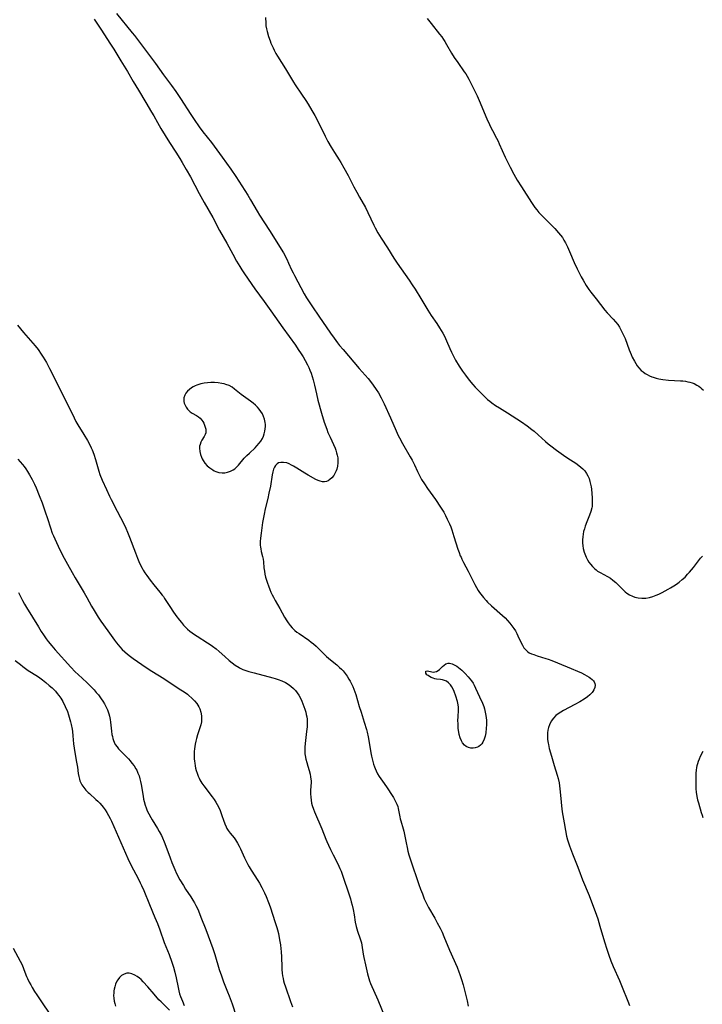
# Model space of a CAD drawing. Units: inches. Extents: x 2047905 to 2053320, y 264057 to 269411.
# Drawn here: x 2048614 to 2048780, y 265007 to 265246 of the extents above; entities that cross this region are included whole.
import ezdxf

# ---------------------------------------------------------------- set-up
doc = ezdxf.new("R2010")
doc.units = ezdxf.units.IN
doc.header["$MEASUREMENT"] = 0
doc.layers.add('c_03_T12S_R18E', color=210, linetype='Continuous')

msp = doc.modelspace()

# ---------------------------------------------------------------- linework, layer by layer
at = {"layer": 'c_03_T12S_R18E'}
for points, elevation in [([(2048614, 265139.18), (2048615.15, 265137.88), (2048615.57, 265137.37), (2048615.98, 265136.83), (2048616.39, 265136.22), (2048616.89, 265135.38), (2048617.49, 265134.23), (2048618.03, 265133.12), (2048618.44, 265132.21), (2048619.2, 265130.37), (2048619.89, 265128.57), (2048620.66, 265126.44), (2048621.19, 265124.83), (2048621.93, 265122.54), (2048622.37, 265121.28), (2048622.64, 265120.61), (2048622.98, 265119.84), (2048623.79, 265118.14), (2048624.32, 265117.06), (2048625.29, 265115.18), (2048626.07, 265113.75), (2048627.22, 265111.7), (2048627.94, 265110.45), (2048630.13, 265106.77), (2048630.78, 265105.62), (2048631.89, 265103.56), (2048632.53, 265102.47), (2048633.53, 265100.88), (2048634.19, 265099.91), (2048635.86, 265097.6), (2048637.46, 265095.33), (2048637.97, 265094.65), (2048638.76, 265093.7), (2048639.34, 265093.09), (2048639.96, 265092.49), (2048640.6, 265091.93), (2048641.31, 265091.37), (2048642, 265090.87), (2048645.17, 265088.7), (2048646.53, 265087.8), (2048649.39, 265086.03), (2048651.23, 265084.84), (2048653.59, 265083.29), (2048654.37, 265082.76), (2048655.13, 265082.21), (2048655.49, 265081.93), (2048656.19, 265081.3), (2048656.84, 265080.64), (2048657.41, 265079.93), (2048657.89, 265079.18), (2048658.15, 265078.64), (2048658.42, 265077.83), (2048658.57, 265076.98), (2048658.59, 265076.25), (2048658.53, 265075.54), (2048658.38, 265074.82), (2048658.18, 265074.1), (2048657.59, 265072.36), (2048657.34, 265071.52), (2048657.17, 265070.82), (2048657.02, 265070.1), (2048656.93, 265069.56), (2048656.87, 265069.01), (2048656.81, 265068.3), (2048656.79, 265067.74), (2048656.79, 265067.18), (2048656.81, 265066.58), (2048656.86, 265065.98), (2048656.92, 265065.51), (2048657.02, 265064.89), (2048657.14, 265064.27), (2048657.3, 265063.69), (2048657.48, 265063.11), (2048657.77, 265062.35), (2048657.97, 265061.91), (2048658.2, 265061.48), (2048658.43, 265061.07), (2048658.68, 265060.69), (2048659.14, 265060.03), (2048661.14, 265057.38), (2048661.61, 265056.71), (2048662.06, 265056.03), (2048662.37, 265055.48), (2048662.66, 265054.92), (2048663.06, 265054.01), (2048663.5, 265052.86), (2048663.9, 265051.68), (2048664.21, 265050.84), (2048664.56, 265050.04), (2048664.74, 265049.71), (2048665.07, 265049.18), (2048665.53, 265048.58), (2048666.51, 265047.38), (2048666.84, 265046.93), (2048667.09, 265046.54), (2048667.33, 265046.14), (2048667.73, 265045.36), (2048668.04, 265044.71), (2048669, 265042.55), (2048669.3, 265041.91), (2048669.81, 265040.91), (2048670.12, 265040.37), (2048670.6, 265039.58), (2048672.21, 265037.09), (2048672.61, 265036.43), (2048673.23, 265035.34), (2048673.84, 265034.09), (2048674.24, 265033.19), (2048674.82, 265031.72), (2048675.21, 265030.67), (2048676.45, 265026.9), (2048676.83, 265025.71), (2048677, 265025.1), (2048677.22, 265024.2), (2048677.52, 265022.71), (2048677.72, 265021.45), (2048677.84, 265020.54), (2048677.92, 265019.85), (2048678, 265018.52), (2048678.04, 265016.17), (2048678.07, 265015.49), (2048678.14, 265014.63), (2048678.22, 265013.96), (2048678.34, 265013.28), (2048678.47, 265012.71), (2048678.63, 265012.15), (2048678.9, 265011.31), (2048680.12, 265007.75), (2048680.62, 265006.46)], 910), ([(2048700.1, 265065.94), (2048700.29, 265065.26), (2048700.51, 265064.6), (2048700.66, 265064.21), (2048700.91, 265063.62), (2048701.26, 265062.94), (2048701.65, 265062.29), (2048702.07, 265061.69), (2048702.88, 265060.61), (2048703.63, 265059.55), (2048704.83, 265057.69), (2048705.16, 265057.15), (2048705.56, 265056.41), (2048705.96, 265055.54), (2048706.17, 265054.98), (2048706.28, 265054.55), (2048706.68, 265052.5), (2048706.78, 265052.03), (2048706.91, 265051.55), (2048707.5, 265049.58), (2048707.64, 265049.02), (2048707.9, 265047.83), (2048708.2, 265046.17), (2048708.42, 265045.05), (2048708.62, 265044.21), (2048708.87, 265043.25), (2048709.24, 265042.06), (2048711.29, 265036.07), (2048711.69, 265034.94), (2048712.12, 265033.81), (2048712.6, 265032.65), (2048713.04, 265031.69), (2048713.65, 265030.53), (2048715.13, 265027.93), (2048715.74, 265026.83), (2048716.41, 265025.55), (2048716.89, 265024.54), (2048717.36, 265023.48), (2048718.74, 265020.16), (2048720.54, 265016.1), (2048721.01, 265014.92), (2048721.25, 265014.26), (2048721.63, 265013.11), (2048722.01, 265011.78), (2048722.43, 265010.18), (2048723, 265007.88), (2048723.27, 265006.63)], 906), ([(2048612.87, 265020.63), (2048614.59, 265017.5), (2048614.96, 265016.76), (2048615.3, 265016.02), (2048615.51, 265015.51), (2048616.16, 265013.8), (2048616.37, 265013.31), (2048616.81, 265012.39), (2048617.14, 265011.77), (2048617.5, 265011.16), (2048618.1, 265010.19), (2048618.64, 265009.35), (2048622.93, 265002.98)], 916)]:
    msp.add_lwpolyline(points, dxfattribs=dict(at, elevation=elevation))
for points in [[(2048637.96, 265247.22, 904), (2048641.74, 265242.52, 904), (2048642.28, 265241.84, 904), (2048646.42, 265236.41, 904), (2048647.38, 265235.11, 904), (2048649.36, 265232.3, 904), (2048651.27, 265229.79, 904), (2048652.34, 265228.31, 904), (2048653.5, 265226.58, 904), (2048655.95, 265222.76, 904), (2048656.78, 265221.52, 904), (2048658.01, 265219.76, 904), (2048658.92, 265218.52, 904), (2048660.98, 265215.9, 904), (2048662.31, 265214.15, 904), (2048663.61, 265212.37, 904), (2048665.69, 265209.47, 904), (2048666.91, 265207.67, 904), (2048669.77, 265203.2, 904), (2048670.46, 265202.08, 904), (2048672.09, 265199.27, 904), (2048672.65, 265198.35, 904), (2048675.04, 265194.61, 904), (2048676.86, 265191.8, 904), (2048677.92, 265190.08, 904), (2048678.41, 265189.22, 904), (2048679.22, 265187.66, 904), (2048679.7, 265186.68, 904), (2048680.41, 265185.09, 904), (2048680.78, 265184.31, 904), (2048681.09, 265183.7, 904), (2048683.5, 265179.24, 904), (2048684.03, 265178.32, 904), (2048684.64, 265177.34, 904), (2048685.47, 265176.11, 904), (2048687.05, 265173.84, 904), (2048689.82, 265169.76, 904), (2048690.73, 265168.5, 904), (2048691.56, 265167.38, 904), (2048692.04, 265166.77, 904), (2048692.9, 265165.74, 904), (2048696.84, 265161.2, 904), (2048698.96, 265158.73, 904), (2048699.81, 265157.67, 904), (2048700.22, 265157.13, 904), (2048700.96, 265156.04, 904), (2048701.46, 265155.25, 904), (2048702.14, 265154.04, 904), (2048702.85, 265152.62, 904), (2048704.41, 265149.2, 904), (2048705.76, 265146.05, 904), (2048706.28, 265144.91, 904), (2048706.59, 265144.32, 904), (2048707.3, 265143.01, 904), (2048709.2, 265139.78, 904), (2048709.65, 265138.96, 904), (2048710.22, 265137.78, 904), (2048710.93, 265136.23, 904), (2048711.5, 265135.09, 904), (2048711.94, 265134.29, 904), (2048712.63, 265133.17, 904), (2048713.39, 265132.06, 904), (2048715.32, 265129.38, 904), (2048716.54, 265127.55, 904), (2048717.3, 265126.31, 904), (2048717.75, 265125.5, 904), (2048718.18, 265124.68, 904), (2048718.7, 265123.54, 904), (2048718.99, 265122.81, 904), (2048719.26, 265122.08, 904), (2048719.79, 265120.47, 904), (2048720.75, 265117.39, 904), (2048721.02, 265116.58, 904), (2048721.33, 265115.79, 904), (2048721.5, 265115.41, 904), (2048721.72, 265114.94, 904), (2048722.13, 265114.14, 904), (2048723.25, 265112.03, 904), (2048724.81, 265108.85, 904), (2048725.23, 265108.08, 904), (2048725.68, 265107.32, 904), (2048725.98, 265106.87, 904), (2048726.29, 265106.43, 904), (2048726.94, 265105.63, 904), (2048727.56, 265104.94, 904), (2048727.96, 265104.53, 904), (2048728.91, 265103.62, 904), (2048731.54, 265101.29, 904), (2048732.18, 265100.7, 904), (2048732.79, 265100.1, 904), (2048733.34, 265099.47, 904), (2048733.84, 265098.83, 904), (2048734.3, 265098.16, 904), (2048734.69, 265097.54, 904), (2048735.05, 265096.9, 904), (2048735.31, 265096.36, 904), (2048735.97, 265094.87, 904), (2048736.37, 265094.08, 904), (2048736.74, 265093.48, 904), (2048737.18, 265092.95, 904), (2048737.59, 265092.58, 904), (2048738.06, 265092.28, 904), (2048738.57, 265092.03, 904), (2048739.12, 265091.81, 904), (2048739.93, 265091.55, 904), (2048742.1, 265090.91, 904), (2048742.63, 265090.73, 904), (2048743.53, 265090.39, 904), (2048747.25, 265088.86, 904), (2048750.73, 265087.37, 904), (2048751.44, 265087.03, 904), (2048752.05, 265086.7, 904), (2048752.61, 265086.36, 904), (2048752.92, 265086.13, 904), (2048753.31, 265085.8, 904), (2048753.63, 265085.45, 904), (2048753.8, 265085.2, 904), (2048753.96, 265084.8, 904), (2048754.02, 265084.38, 904), (2048753.93, 265083.81, 904), (2048753.71, 265083.24, 904), (2048753.48, 265082.87, 904), (2048753.29, 265082.63, 904), (2048752.76, 265082.09, 904), (2048752.14, 265081.58, 904), (2048751.35, 265081.03, 904), (2048750.29, 265080.4, 904), (2048749.14, 265079.76, 904), (2048746.34, 265078.3, 904), (2048745.67, 265077.9, 904), (2048745.08, 265077.5, 904), (2048744.52, 265077.06, 904), (2048743.92, 265076.45, 904), (2048743.35, 265075.66, 904), (2048742.92, 265074.8, 904), (2048742.7, 265074.15, 904), (2048742.54, 265073.48, 904), (2048742.47, 265072.82, 904), (2048742.44, 265072.04, 904), (2048742.49, 265071.25, 904), (2048742.62, 265070.33, 904), (2048742.69, 265070, 904), (2048742.91, 265069.09, 904), (2048743.47, 265067.17, 904), (2048744.08, 265064.97, 904), (2048744.81, 265062.58, 904), (2048745.04, 265061.75, 904), (2048745.27, 265060.77, 904), (2048745.4, 265060.04, 904), (2048745.5, 265059.3, 904), (2048745.58, 265058.57, 904), (2048745.76, 265056.09, 904), (2048745.85, 265055.17, 904), (2048746.05, 265053.73, 904), (2048746.48, 265051.08, 904), (2048746.81, 265049.19, 904), (2048747.12, 265047.79, 904), (2048747.36, 265046.9, 904), (2048747.55, 265046.23, 904), (2048747.79, 265045.47, 904), (2048748.02, 265044.81, 904), (2048748.52, 265043.5, 904), (2048749.68, 265040.71, 904), (2048750.11, 265039.63, 904), (2048750.99, 265037.23, 904), (2048752.54, 265033.41, 904), (2048754.34, 265028.64, 904), (2048754.65, 265027.74, 904), (2048755.2, 265026.03, 904), (2048756.32, 265022.18, 904), (2048756.84, 265020.46, 904), (2048757.33, 265019, 904), (2048757.85, 265017.6, 904), (2048758.41, 265016.25, 904), (2048759.95, 265012.81, 904), (2048760.58, 265011.25, 904), (2048761.94, 265007.83, 904), (2048762.39, 265006.75, 904)], [(2048632.54, 265245.83, 906), (2048634.33, 265243.14, 906), (2048636.31, 265240.03, 906), (2048637.27, 265238.54, 906), (2048638.97, 265235.75, 906), (2048640.59, 265233.12, 906), (2048642.01, 265230.72, 906), (2048643.31, 265228.59, 906), (2048645.04, 265225.64, 906), (2048646.46, 265223.3, 906), (2048646.98, 265222.38, 906), (2048647.88, 265220.75, 906), (2048648.68, 265219.36, 906), (2048650.83, 265215.9, 906), (2048652.32, 265213.61, 906), (2048653.3, 265212.07, 906), (2048653.9, 265211.09, 906), (2048654.88, 265209.41, 906), (2048655.89, 265207.59, 906), (2048658.02, 265203.59, 906), (2048659.24, 265201.39, 906), (2048661.28, 265197.79, 906), (2048662.96, 265194.65, 906), (2048664.68, 265191.55, 906), (2048666.15, 265188.84, 906), (2048667.08, 265187.21, 906), (2048667.9, 265185.86, 906), (2048668.38, 265185.1, 906), (2048669.02, 265184.14, 906), (2048671.53, 265180.47, 906), (2048673.77, 265177.41, 906), (2048675.41, 265175.1, 906), (2048678.28, 265170.99, 906), (2048681.33, 265166.8, 906), (2048682.04, 265165.8, 906), (2048682.77, 265164.68, 906), (2048683.21, 265163.96, 906), (2048683.71, 265163.08, 906), (2048684.25, 265162.04, 906), (2048684.56, 265161.4, 906), (2048684.84, 265160.74, 906), (2048685.13, 265160.03, 906), (2048685.39, 265159.25, 906), (2048685.63, 265158.45, 906), (2048685.96, 265157.14, 906), (2048686.43, 265155.03, 906), (2048686.81, 265153.45, 906), (2048687.68, 265150.32, 906), (2048688.33, 265148.16, 906), (2048688.93, 265146.46, 906), (2048689.24, 265145.65, 906), (2048689.74, 265144.48, 906), (2048690.57, 265142.72, 906), (2048690.95, 265141.84, 906), (2048691.13, 265141.35, 906), (2048691.32, 265140.74, 906), (2048691.48, 265140.13, 906), (2048691.59, 265139.52, 906), (2048691.65, 265138.94, 906), (2048691.65, 265138.32, 906), (2048691.57, 265137.51, 906), (2048691.39, 265136.73, 906), (2048691.25, 265136.32, 906), (2048691.01, 265135.84, 906), (2048690.62, 265135.22, 906), (2048690.16, 265134.68, 906), (2048689.72, 265134.28, 906), (2048689.25, 265133.96, 906), (2048688.87, 265133.79, 906), (2048688.4, 265133.69, 906), (2048687.9, 265133.71, 906), (2048687.37, 265133.84, 906), (2048686.86, 265134.04, 906), (2048686.33, 265134.29, 906), (2048684.44, 265135.32, 906), (2048683.63, 265135.8, 906), (2048681.69, 265137.02, 906), (2048680.9, 265137.5, 906), (2048680.41, 265137.77, 906), (2048679.85, 265138.04, 906), (2048679.22, 265138.27, 906), (2048678.45, 265138.42, 906), (2048677.81, 265138.41, 906), (2048677.24, 265138.26, 906), (2048676.93, 265138.07, 906), (2048676.52, 265137.67, 906), (2048676.26, 265137.25, 906), (2048676.04, 265136.77, 906), (2048675.84, 265136.08, 906), (2048675.7, 265135.43, 906), (2048675.27, 265132.67, 906), (2048674.93, 265130.94, 906), (2048674.66, 265129.69, 906), (2048674.04, 265127.19, 906), (2048673.76, 265125.89, 906), (2048673.61, 265125.06, 906), (2048673.39, 265123.81, 906), (2048673.03, 265121.27, 906), (2048672.88, 265120.06, 906), (2048672.82, 265119.25, 906), (2048672.81, 265118.79, 906), (2048672.83, 265118.33, 906), (2048672.87, 265117.87, 906), (2048672.94, 265117.42, 906), (2048673.06, 265116.83, 906), (2048673.36, 265115.62, 906), (2048673.49, 265114.97, 906), (2048673.58, 265114.3, 906), (2048673.7, 265112.89, 906), (2048673.81, 265112.03, 906), (2048673.94, 265111.32, 906), (2048674.1, 265110.6, 906), (2048674.3, 265109.89, 906), (2048674.53, 265109.15, 906), (2048674.78, 265108.45, 906), (2048675.1, 265107.61, 906), (2048675.38, 265106.95, 906), (2048675.68, 265106.3, 906), (2048675.99, 265105.71, 906), (2048676.4, 265104.96, 906), (2048677.56, 265102.97, 906), (2048678.68, 265100.93, 906), (2048679.23, 265100.02, 906), (2048679.59, 265099.49, 906), (2048680.04, 265098.88, 906), (2048680.53, 265098.31, 906), (2048681.18, 265097.7, 906), (2048681.69, 265097.29, 906), (2048682.23, 265096.91, 906), (2048684.6, 265095.28, 906), (2048685.19, 265094.85, 906), (2048685.71, 265094.44, 906), (2048686.34, 265093.9, 906), (2048686.78, 265093.49, 906), (2048687.2, 265093.07, 906), (2048688.3, 265091.92, 906), (2048688.89, 265091.35, 906), (2048689.85, 265090.53, 906), (2048691.36, 265089.33, 906), (2048692.06, 265088.73, 906), (2048692.49, 265088.31, 906), (2048692.91, 265087.86, 906), (2048693.43, 265087.23, 906), (2048693.89, 265086.58, 906), (2048694.31, 265085.9, 906), (2048694.59, 265085.42, 906), (2048695.02, 265084.58, 906), (2048695.24, 265084.11, 906), (2048695.52, 265083.44, 906), (2048695.75, 265082.8, 906), (2048695.96, 265082.15, 906), (2048696.8, 265079.28, 906), (2048697.25, 265077.84, 906), (2048698.05, 265075.45, 906), (2048698.58, 265073.66, 906), (2048698.74, 265073.05, 906), (2048698.98, 265071.91, 906), (2048699.44, 265069.1, 906), (2048699.63, 265068.01, 906), (2048699.8, 265067.19, 906), (2048700.1, 265065.94, 906)], [(2048674.06, 265246.2, 902), (2048674.14, 265244.87, 902), (2048674.2, 265244.2, 902), (2048674.32, 265243.48, 902), (2048674.48, 265242.81, 902), (2048674.82, 265241.65, 902), (2048675.19, 265240.6, 902), (2048675.41, 265240.05, 902), (2048675.92, 265238.89, 902), (2048676.21, 265238.28, 902), (2048676.63, 265237.51, 902), (2048677.01, 265236.85, 902), (2048678.9, 265233.8, 902), (2048680.13, 265231.76, 902), (2048680.86, 265230.56, 902), (2048681.31, 265229.89, 902), (2048682.81, 265227.69, 902), (2048683.86, 265226.12, 902), (2048684.42, 265225.23, 902), (2048685.33, 265223.71, 902), (2048686.02, 265222.47, 902), (2048686.59, 265221.4, 902), (2048688.56, 265217.46, 902), (2048689.23, 265216.2, 902), (2048690.02, 265214.82, 902), (2048690.81, 265213.54, 902), (2048691.94, 265211.75, 902), (2048692.35, 265211.07, 902), (2048693.07, 265209.8, 902), (2048694.11, 265207.94, 902), (2048695.49, 265205.22, 902), (2048696.2, 265203.88, 902), (2048696.87, 265202.69, 902), (2048698.32, 265200.19, 902), (2048698.93, 265199.01, 902), (2048700.32, 265195.92, 902), (2048700.66, 265195.24, 902), (2048701.34, 265194.01, 902), (2048702.14, 265192.73, 902), (2048703.64, 265190.44, 902), (2048705.23, 265187.92, 902), (2048706.01, 265186.72, 902), (2048708.91, 265182.54, 902), (2048709.66, 265181.44, 902), (2048710.36, 265180.37, 902), (2048711.76, 265178.12, 902), (2048713.44, 265175.31, 902), (2048714.3, 265174, 902), (2048715.62, 265172.07, 902), (2048716.29, 265171.04, 902), (2048717.07, 265169.73, 902), (2048717.47, 265168.96, 902), (2048717.96, 265167.9, 902), (2048718.78, 265166.02, 902), (2048719.19, 265165.15, 902), (2048719.62, 265164.29, 902), (2048720.2, 265163.2, 902), (2048721.09, 265161.7, 902), (2048721.84, 265160.54, 902), (2048722.56, 265159.53, 902), (2048723.5, 265158.31, 902), (2048724.35, 265157.29, 902), (2048724.91, 265156.65, 902), (2048725.87, 265155.63, 902), (2048726.84, 265154.68, 902), (2048727.96, 265153.67, 902), (2048728.47, 265153.24, 902), (2048729, 265152.83, 902), (2048729.9, 265152.19, 902), (2048730.81, 265151.61, 902), (2048732.74, 265150.45, 902), (2048733.92, 265149.72, 902), (2048736.16, 265148.25, 902), (2048737.58, 265147.24, 902), (2048738.68, 265146.4, 902), (2048739.24, 265145.94, 902), (2048740.19, 265145.1, 902), (2048741.98, 265143.47, 902), (2048742.65, 265142.9, 902), (2048743.25, 265142.42, 902), (2048744.67, 265141.36, 902), (2048746.39, 265140.13, 902), (2048747.37, 265139.47, 902), (2048749.36, 265138.19, 902), (2048750.06, 265137.69, 902), (2048750.57, 265137.27, 902), (2048751.06, 265136.82, 902), (2048751.51, 265136.32, 902), (2048751.93, 265135.73, 902), (2048752.27, 265135.12, 902), (2048752.54, 265134.47, 902), (2048752.77, 265133.8, 902), (2048752.94, 265133.11, 902), (2048753.05, 265132.5, 902), (2048753.14, 265131.89, 902), (2048753.24, 265130.9, 902), (2048753.31, 265129.79, 902), (2048753.33, 265129.29, 902), (2048753.33, 265128.51, 902), (2048753.27, 265127.75, 902), (2048753.2, 265127.36, 902), (2048752.98, 265126.5, 902), (2048752.68, 265125.65, 902), (2048752.02, 265124.02, 902), (2048751.63, 265122.98, 902), (2048751.42, 265122.31, 902), (2048751.24, 265121.64, 902), (2048751.12, 265121.01, 902), (2048751.03, 265120.35, 902), (2048750.98, 265119.63, 902), (2048750.98, 265118.9, 902), (2048751.04, 265118.16, 902), (2048751.14, 265117.53, 902), (2048751.36, 265116.65, 902), (2048751.67, 265115.8, 902), (2048751.82, 265115.46, 902), (2048752.19, 265114.76, 902), (2048752.52, 265114.22, 902), (2048752.89, 265113.72, 902), (2048753.37, 265113.16, 902), (2048753.89, 265112.66, 902), (2048754.27, 265112.34, 902), (2048754.63, 265112.08, 902), (2048755.25, 265111.71, 902), (2048757.05, 265110.75, 902), (2048757.72, 265110.34, 902), (2048758.35, 265109.89, 902), (2048759.01, 265109.32, 902), (2048759.64, 265108.72, 902), (2048760.83, 265107.48, 902), (2048761.33, 265107.01, 902), (2048761.74, 265106.68, 902), (2048762.38, 265106.28, 902), (2048763.05, 265105.95, 902), (2048763.63, 265105.75, 902), (2048764.45, 265105.57, 902), (2048765.34, 265105.47, 902), (2048765.84, 265105.47, 902), (2048766.34, 265105.5, 902), (2048767.23, 265105.66, 902), (2048768.05, 265105.9, 902), (2048768.86, 265106.21, 902), (2048769.45, 265106.48, 902), (2048770.28, 265106.88, 902), (2048771.72, 265107.64, 902), (2048772.33, 265107.99, 902), (2048773.1, 265108.47, 902), (2048773.78, 265108.92, 902), (2048774.44, 265109.41, 902), (2048775.16, 265110, 902), (2048775.82, 265110.62, 902), (2048776.44, 265111.28, 902), (2048776.89, 265111.79, 902), (2048777.85, 265112.95, 902), (2048779.61, 265115.19, 902), (2048780.04, 265115.7, 902)], [(2048713.26, 265246.02, 900), (2048714.23, 265244.78, 900), (2048716.32, 265242.18, 900), (2048716.81, 265241.54, 900), (2048717.27, 265240.89, 900), (2048717.56, 265240.45, 900), (2048718, 265239.71, 900), (2048719.21, 265237.63, 900), (2048719.87, 265236.58, 900), (2048720.71, 265235.31, 900), (2048722.28, 265233.1, 900), (2048722.65, 265232.55, 900), (2048723, 265231.99, 900), (2048723.4, 265231.29, 900), (2048724.07, 265229.99, 900), (2048725.39, 265227.24, 900), (2048725.87, 265226.15, 900), (2048727.76, 265221.67, 900), (2048728.37, 265220.3, 900), (2048728.73, 265219.55, 900), (2048729.12, 265218.82, 900), (2048730.1, 265217, 900), (2048730.47, 265216.27, 900), (2048730.79, 265215.59, 900), (2048732.22, 265212.42, 900), (2048733.4, 265209.97, 900), (2048734.3, 265208.23, 900), (2048735.11, 265206.81, 900), (2048736.14, 265205.17, 900), (2048738.6, 265201.38, 900), (2048739.42, 265200.18, 900), (2048739.86, 265199.61, 900), (2048740.37, 265199.01, 900), (2048740.84, 265198.52, 900), (2048742.83, 265196.56, 900), (2048744.28, 265195.07, 900), (2048745.17, 265194.07, 900), (2048745.65, 265193.49, 900), (2048746.09, 265192.88, 900), (2048746.46, 265192.28, 900), (2048746.81, 265191.66, 900), (2048747.32, 265190.64, 900), (2048747.79, 265189.56, 900), (2048748.92, 265186.88, 900), (2048749.65, 265185.31, 900), (2048750.64, 265183.41, 900), (2048751.1, 265182.57, 900), (2048751.85, 265181.31, 900), (2048752.52, 265180.31, 900), (2048752.97, 265179.68, 900), (2048754.26, 265178.01, 900), (2048756.41, 265175.33, 900), (2048756.96, 265174.69, 900), (2048758.37, 265173.14, 900), (2048758.96, 265172.48, 900), (2048759.5, 265171.79, 900), (2048759.92, 265171.17, 900), (2048760.37, 265170.4, 900), (2048760.77, 265169.6, 900), (2048761.05, 265168.95, 900), (2048761.28, 265168.4, 900), (2048762.3, 265165.65, 900), (2048762.77, 265164.55, 900), (2048763.04, 265163.95, 900), (2048763.55, 265162.96, 900), (2048763.88, 265162.38, 900), (2048764.23, 265161.84, 900), (2048764.62, 265161.33, 900), (2048765.2, 265160.7, 900), (2048765.66, 265160.32, 900), (2048766.14, 265159.98, 900), (2048766.65, 265159.68, 900), (2048767.2, 265159.41, 900), (2048767.77, 265159.17, 900), (2048768.13, 265159.04, 900), (2048768.79, 265158.84, 900), (2048769.47, 265158.67, 900), (2048770.48, 265158.5, 900), (2048771.84, 265158.36, 900), (2048774.73, 265158.2, 900), (2048775.31, 265158.14, 900), (2048775.9, 265158.07, 900), (2048776.48, 265157.97, 900), (2048777, 265157.85, 900), (2048777.52, 265157.69, 900), (2048778.03, 265157.5, 900), (2048778.71, 265157.16, 900), (2048779.15, 265156.87, 900), (2048779.57, 265156.54, 900), (2048779.93, 265156.22, 900), (2048780.28, 265155.88, 900)], [(2048613.98, 265171.64, 908), (2048615.43, 265169.9, 908), (2048618.19, 265166.68, 908), (2048618.93, 265165.73, 908), (2048619.69, 265164.63, 908), (2048620.15, 265163.92, 908), (2048620.94, 265162.6, 908), (2048621.72, 265161.18, 908), (2048622.36, 265159.93, 908), (2048623.96, 265156.6, 908), (2048625.65, 265153.3, 908), (2048627.67, 265149.19, 908), (2048628.12, 265148.34, 908), (2048628.61, 265147.49, 908), (2048630.04, 265145.15, 908), (2048630.91, 265143.69, 908), (2048631.57, 265142.48, 908), (2048631.82, 265141.96, 908), (2048632.06, 265141.43, 908), (2048632.46, 265140.39, 908), (2048632.87, 265139.12, 908), (2048633.51, 265136.84, 908), (2048633.69, 265136.27, 908), (2048633.95, 265135.49, 908), (2048634.51, 265134.1, 908), (2048635.49, 265131.84, 908), (2048636.26, 265130.21, 908), (2048636.68, 265129.38, 908), (2048638.14, 265126.6, 908), (2048639.7, 265123.5, 908), (2048640.19, 265122.49, 908), (2048640.63, 265121.48, 908), (2048641.12, 265120.26, 908), (2048642.52, 265116.48, 908), (2048643.02, 265115.21, 908), (2048643.56, 265113.98, 908), (2048644.15, 265112.8, 908), (2048644.43, 265112.32, 908), (2048644.84, 265111.65, 908), (2048645.28, 265110.99, 908), (2048646.11, 265109.85, 908), (2048646.99, 265108.75, 908), (2048648.47, 265106.98, 908), (2048649.03, 265106.26, 908), (2048649.32, 265105.88, 908), (2048649.63, 265105.42, 908), (2048651.07, 265103.2, 908), (2048651.64, 265102.35, 908), (2048652.38, 265101.3, 908), (2048653.19, 265100.2, 908), (2048653.69, 265099.56, 908), (2048654.22, 265098.94, 908), (2048654.69, 265098.45, 908), (2048655.18, 265097.97, 908), (2048655.7, 265097.53, 908), (2048656.29, 265097.09, 908), (2048656.89, 265096.67, 908), (2048657.51, 265096.27, 908), (2048660.05, 265094.71, 908), (2048660.68, 265094.29, 908), (2048661.24, 265093.89, 908), (2048662.12, 265093.2, 908), (2048662.86, 265092.58, 908), (2048664.22, 265091.37, 908), (2048665.28, 265090.41, 908), (2048665.99, 265089.8, 908), (2048666.73, 265089.24, 908), (2048667.66, 265088.67, 908), (2048667.93, 265088.54, 908), (2048668.6, 265088.24, 908), (2048669.3, 265087.99, 908), (2048670.01, 265087.76, 908), (2048671.3, 265087.4, 908), (2048675.84, 265086.22, 908), (2048676.43, 265086.04, 908), (2048677.17, 265085.8, 908), (2048678.07, 265085.46, 908), (2048678.93, 265085.05, 908), (2048679.56, 265084.68, 908), (2048680.25, 265084.17, 908), (2048680.89, 265083.59, 908), (2048681.33, 265083.1, 908), (2048681.74, 265082.59, 908), (2048682.15, 265081.97, 908), (2048682.55, 265081.25, 908), (2048682.87, 265080.57, 908), (2048683.16, 265079.87, 908), (2048683.4, 265079.26, 908), (2048683.64, 265078.56, 908), (2048683.85, 265077.86, 908), (2048683.98, 265077.33, 908), (2048684.09, 265076.75, 908), (2048684.17, 265076.16, 908), (2048684.2, 265075.39, 908), (2048684.19, 265074.84, 908), (2048684.16, 265074.29, 908), (2048684.06, 265073.19, 908), (2048683.73, 265070.26, 908), (2048683.65, 265069.36, 908), (2048683.62, 265068.54, 908), (2048683.65, 265067.73, 908), (2048683.69, 265067.37, 908), (2048683.86, 265066.51, 908), (2048684.11, 265065.67, 908), (2048684.39, 265064.8, 908), (2048684.71, 265063.76, 908), (2048684.92, 265062.86, 908), (2048685.03, 265062.23, 908), (2048685.11, 265061.6, 908), (2048685.14, 265061.19, 908), (2048685.15, 265060.74, 908), (2048685.11, 265060, 908), (2048685.03, 265058.78, 908), (2048685.01, 265058.07, 908), (2048685.05, 265057.27, 908), (2048685.14, 265056.56, 908), (2048685.28, 265055.84, 908), (2048685.43, 265055.27, 908), (2048685.72, 265054.38, 908), (2048685.98, 265053.71, 908), (2048687.74, 265049.55, 908), (2048688.7, 265047.09, 908), (2048688.94, 265046.53, 908), (2048689.35, 265045.61, 908), (2048689.84, 265044.62, 908), (2048690.5, 265043.27, 908), (2048691.6, 265041.14, 908), (2048692.14, 265040.01, 908), (2048692.44, 265039.3, 908), (2048692.71, 265038.58, 908), (2048693.2, 265037.15, 908), (2048693.94, 265034.82, 908), (2048694.67, 265032.62, 908), (2048694.89, 265031.86, 908), (2048695.1, 265031.09, 908), (2048695.33, 265030.03, 908), (2048695.57, 265028.74, 908), (2048695.87, 265026.98, 908), (2048696.08, 265025.94, 908), (2048696.22, 265025.39, 908), (2048696.39, 265024.82, 908), (2048697.06, 265022.95, 908), (2048697.23, 265022.42, 908), (2048697.35, 265021.97, 908), (2048697.47, 265021.43, 908), (2048697.8, 265019.23, 908), (2048697.97, 265018.4, 908), (2048698.36, 265016.62, 908), (2048698.82, 265014.42, 908), (2048698.95, 265013.87, 908), (2048699.11, 265013.32, 908), (2048699.31, 265012.71, 908), (2048699.55, 265012.1, 908), (2048701.31, 265008.13, 908), (2048703.3, 265003.34, 908)], [(2048614.18, 265106.89, 912), (2048614.5, 265106.22, 912), (2048615.18, 265104.9, 912), (2048615.65, 265104.04, 912), (2048616.12, 265103.22, 912), (2048619, 265098.54, 912), (2048619.7, 265097.43, 912), (2048620.24, 265096.61, 912), (2048620.91, 265095.66, 912), (2048621.39, 265095, 912), (2048622.23, 265093.95, 912), (2048623.06, 265093, 912), (2048626.86, 265088.77, 912), (2048627.92, 265087.66, 912), (2048628.63, 265086.97, 912), (2048630.72, 265085.06, 912), (2048631.42, 265084.39, 912), (2048632.53, 265083.25, 912), (2048633.05, 265082.66, 912), (2048633.55, 265082.06, 912), (2048634.26, 265081.12, 912), (2048634.66, 265080.53, 912), (2048635.03, 265079.92, 912), (2048635.3, 265079.44, 912), (2048635.54, 265078.94, 912), (2048635.74, 265078.46, 912), (2048635.92, 265077.98, 912), (2048636.08, 265077.44, 912), (2048636.22, 265076.9, 912), (2048636.38, 265076.1, 912), (2048636.48, 265075.45, 912), (2048636.73, 265073.26, 912), (2048636.85, 265072.46, 912), (2048636.95, 265071.96, 912), (2048637.07, 265071.46, 912), (2048637.21, 265071.02, 912), (2048637.38, 265070.6, 912), (2048637.66, 265070.05, 912), (2048638.08, 265069.43, 912), (2048638.47, 265068.95, 912), (2048638.9, 265068.48, 912), (2048640.29, 265067.09, 912), (2048640.83, 265066.53, 912), (2048641.27, 265066.04, 912), (2048641.69, 265065.54, 912), (2048642.2, 265064.85, 912), (2048642.65, 265064.13, 912), (2048642.85, 265063.77, 912), (2048643.16, 265063.1, 912), (2048643.42, 265062.4, 912), (2048643.64, 265061.69, 912), (2048643.79, 265061.08, 912), (2048643.95, 265060.31, 912), (2048644.4, 265057.47, 912), (2048644.53, 265056.82, 912), (2048644.67, 265056.18, 912), (2048644.91, 265055.34, 912), (2048645.15, 265054.65, 912), (2048645.42, 265053.97, 912), (2048645.76, 265053.25, 912), (2048646.26, 265052.32, 912), (2048646.57, 265051.78, 912), (2048647.91, 265049.65, 912), (2048648.3, 265048.98, 912), (2048648.86, 265047.94, 912), (2048649.13, 265047.38, 912), (2048649.54, 265046.45, 912), (2048649.95, 265045.39, 912), (2048650.95, 265042.53, 912), (2048651.37, 265041.41, 912), (2048651.84, 265040.27, 912), (2048652.08, 265039.73, 912), (2048652.54, 265038.77, 912), (2048653.34, 265037.25, 912), (2048654.16, 265035.86, 912), (2048654.7, 265035, 912), (2048655.95, 265033.09, 912), (2048656.45, 265032.29, 912), (2048656.83, 265031.65, 912), (2048657.19, 265030.99, 912), (2048657.49, 265030.41, 912), (2048657.81, 265029.69, 912), (2048658.43, 265028.17, 912), (2048659.6, 265025.16, 912), (2048661.29, 265020.59, 912), (2048661.78, 265019.12, 912), (2048662.88, 265015.48, 912), (2048663.38, 265013.93, 912), (2048663.89, 265012.53, 912), (2048664.89, 265010.08, 912), (2048665.26, 265009.12, 912), (2048665.97, 265007.14, 912), (2048666.97, 265004.18, 912)], [(2048613.37, 265090.43, 914), (2048614.64, 265089.41, 914), (2048615.27, 265088.92, 914), (2048615.91, 265088.45, 914), (2048616.57, 265087.99, 914), (2048618.78, 265086.57, 914), (2048619.32, 265086.2, 914), (2048620.03, 265085.69, 914), (2048620.8, 265085.09, 914), (2048621.65, 265084.37, 914), (2048622.35, 265083.74, 914), (2048622.76, 265083.33, 914), (2048623.16, 265082.92, 914), (2048623.6, 265082.42, 914), (2048624, 265081.91, 914), (2048624.45, 265081.25, 914), (2048624.92, 265080.46, 914), (2048625.51, 265079.28, 914), (2048626.04, 265078.01, 914), (2048626.34, 265077.19, 914), (2048626.51, 265076.67, 914), (2048626.83, 265075.51, 914), (2048626.98, 265074.87, 914), (2048627.19, 265073.74, 914), (2048627.27, 265073.16, 914), (2048627.38, 265072.16, 914), (2048627.56, 265070.2, 914), (2048627.7, 265069.18, 914), (2048628.21, 265066.19, 914), (2048628.46, 265064.51, 914), (2048628.66, 265063.03, 914), (2048628.79, 265062.29, 914), (2048628.95, 265061.6, 914), (2048629.08, 265061.23, 914), (2048629.19, 265060.94, 914), (2048629.56, 265060.24, 914), (2048630.02, 265059.57, 914), (2048630.53, 265058.96, 914), (2048631.11, 265058.38, 914), (2048631.37, 265058.13, 914), (2048632.95, 265056.74, 914), (2048633.46, 265056.28, 914), (2048633.94, 265055.8, 914), (2048634.42, 265055.25, 914), (2048634.74, 265054.85, 914), (2048635.21, 265054.19, 914), (2048635.64, 265053.51, 914), (2048636.05, 265052.79, 914), (2048636.4, 265052.08, 914), (2048636.7, 265051.45, 914), (2048640.73, 265042.4, 914), (2048641.37, 265041.02, 914), (2048642.04, 265039.69, 914), (2048643.21, 265037.54, 914), (2048643.71, 265036.54, 914), (2048644.03, 265035.83, 914), (2048644.55, 265034.63, 914), (2048645.93, 265031.23, 914), (2048647.27, 265028.12, 914), (2048647.88, 265026.63, 914), (2048648.47, 265025.11, 914), (2048649.53, 265022.07, 914), (2048650.71, 265019.12, 914), (2048651.38, 265017.31, 914), (2048651.8, 265016.07, 914), (2048652.13, 265014.88, 914), (2048652.46, 265013.44, 914), (2048652.87, 265011.12, 914), (2048653.04, 265010.32, 914), (2048653.25, 265009.6, 914), (2048653.47, 265008.97, 914), (2048653.94, 265007.8, 914), (2048654.4, 265006.78, 914)], [(2048780.16, 265068.37, 902), (2048779.52, 265067.14, 902), (2048779.23, 265066.48, 902), (2048779.01, 265065.93, 902), (2048778.82, 265065.38, 902), (2048778.69, 265064.9, 902), (2048778.58, 265064.42, 902), (2048778.49, 265063.8, 902), (2048778.43, 265063.09, 902), (2048778.41, 265062.37, 902), (2048778.42, 265060.84, 902), (2048778.46, 265059.36, 902), (2048778.54, 265058.42, 902), (2048778.59, 265058.02, 902), (2048778.7, 265057.39, 902), (2048778.87, 265056.64, 902), (2048779.07, 265055.9, 902), (2048779.75, 265053.53, 902), (2048779.95, 265052.92, 902), (2048780.16, 265052.31, 902)], [(2048650.82, 265005.61, 914), (2048649.23, 265007.15, 914), (2048648.75, 265007.64, 914), (2048648.25, 265008.18, 914), (2048647.1, 265009.48, 914), (2048645.55, 265011.28, 914), (2048644.44, 265012.51, 914), (2048643.91, 265013.04, 914), (2048643.49, 265013.41, 914), (2048642.96, 265013.8, 914), (2048642.39, 265014.13, 914), (2048641.7, 265014.41, 914), (2048641, 265014.58, 914), (2048640.43, 265014.58, 914), (2048639.78, 265014.39, 914), (2048639.18, 265014.03, 914), (2048638.68, 265013.55, 914), (2048638.25, 265012.97, 914), (2048638.06, 265012.65, 914), (2048637.73, 265011.93, 914), (2048637.53, 265011.33, 914), (2048637.38, 265010.71, 914), (2048637.32, 265010.31, 914), (2048637.28, 265009.87, 914), (2048637.26, 265009.2, 914), (2048637.3, 265008.52, 914), (2048637.39, 265007.84, 914), (2048637.51, 265007.24, 914), (2048637.69, 265006.63, 914)]]:
    msp.add_polyline3d(points, dxfattribs=at)
for points in [[(2048673.87, 265148.88, 906), (2048673.64, 265149.53, 906), (2048673.35, 265150.16, 906), (2048672.98, 265150.76, 906), (2048672.58, 265151.29, 906), (2048672.13, 265151.79, 906), (2048671.65, 265152.26, 906), (2048671.06, 265152.79, 906), (2048670.43, 265153.28, 906), (2048668.79, 265154.42, 906), (2048668.21, 265154.85, 906), (2048666.59, 265156.19, 906), (2048666, 265156.62, 906), (2048665.26, 265157.01, 906), (2048664.47, 265157.31, 906), (2048664.04, 265157.44, 906), (2048663.48, 265157.56, 906), (2048662.62, 265157.68, 906), (2048661.73, 265157.73, 906), (2048660.85, 265157.74, 906), (2048660.01, 265157.71, 906), (2048659.18, 265157.62, 906), (2048658.43, 265157.47, 906), (2048657.88, 265157.31, 906), (2048657.43, 265157.13, 906), (2048657, 265156.93, 906), (2048656.57, 265156.69, 906), (2048656.16, 265156.44, 906), (2048655.66, 265156.08, 906), (2048655.19, 265155.66, 906), (2048654.8, 265155.19, 906), (2048654.49, 265154.66, 906), (2048654.32, 265154.09, 906), (2048654.28, 265153.64, 906), (2048654.31, 265153.18, 906), (2048654.4, 265152.8, 906), (2048654.59, 265152.28, 906), (2048654.86, 265151.78, 906), (2048655.18, 265151.33, 906), (2048655.5, 265150.98, 906), (2048655.85, 265150.67, 906), (2048656.32, 265150.34, 906), (2048657.34, 265149.76, 906), (2048657.83, 265149.45, 906), (2048658.26, 265149.09, 906), (2048658.65, 265148.67, 906), (2048658.89, 265148.31, 906), (2048659.11, 265147.93, 906), (2048659.32, 265147.44, 906), (2048659.49, 265146.94, 906), (2048659.59, 265146.48, 906), (2048659.63, 265146.03, 906), (2048659.6, 265145.61, 906), (2048659.45, 265145.14, 906), (2048659.21, 265144.68, 906), (2048658.67, 265143.78, 906), (2048658.42, 265143.29, 906), (2048658.23, 265142.76, 906), (2048658.12, 265142.31, 906), (2048658.08, 265141.83, 906), (2048658.14, 265141.04, 906), (2048658.29, 265140.34, 906), (2048658.53, 265139.66, 906), (2048658.72, 265139.25, 906), (2048658.93, 265138.9, 906), (2048659.41, 265138.23, 906), (2048659.97, 265137.61, 906), (2048660.6, 265137.05, 906), (2048661.29, 265136.57, 906), (2048661.66, 265136.37, 906), (2048662.07, 265136.2, 906), (2048662.8, 265135.98, 906), (2048663.56, 265135.88, 906), (2048664.22, 265135.88, 906), (2048664.91, 265136, 906), (2048665.6, 265136.24, 906), (2048666.25, 265136.59, 906), (2048666.62, 265136.85, 906), (2048666.96, 265137.14, 906), (2048667.56, 265137.75, 906), (2048668.95, 265139.4, 906), (2048669.53, 265140.04, 906), (2048670.17, 265140.67, 906), (2048671.58, 265141.96, 906), (2048672.02, 265142.39, 906), (2048672.58, 265143.03, 906), (2048672.98, 265143.58, 906), (2048673.32, 265144.16, 906), (2048673.59, 265144.76, 906), (2048673.78, 265145.32, 906), (2048673.94, 265145.95, 906), (2048674.03, 265146.51, 906), (2048674.08, 265147.07, 906), (2048674.08, 265147.57, 906), (2048674.04, 265148.07, 906)], [(2048720.8, 265076.73, 906), (2048720.91, 265078.39, 906), (2048720.9, 265079.06, 906), (2048720.82, 265079.68, 906), (2048720.63, 265080.48, 906), (2048720.24, 265081.76, 906), (2048719.85, 265082.85, 906), (2048719.59, 265083.44, 906), (2048719.29, 265084.01, 906), (2048718.94, 265084.52, 906), (2048718.5, 265085, 906), (2048717.98, 265085.37, 906), (2048717.51, 265085.58, 906), (2048717.03, 265085.71, 906), (2048716.5, 265085.78, 906), (2048715.56, 265085.88, 906), (2048715.19, 265085.95, 906), (2048714.75, 265086.09, 906), (2048714.28, 265086.29, 906), (2048713.86, 265086.52, 906), (2048713.5, 265086.73, 906), (2048713.21, 265086.94, 906), (2048712.93, 265087.3, 906), (2048712.95, 265087.79, 906), (2048713.41, 265087.91, 906), (2048714.41, 265087.62, 906), (2048714.77, 265087.57, 906), (2048715.16, 265087.61, 906), (2048715.56, 265087.73, 906), (2048715.93, 265087.95, 906), (2048716.26, 265088.22, 906), (2048716.97, 265088.92, 906), (2048717.38, 265089.27, 906), (2048717.83, 265089.55, 906), (2048718.4, 265089.73, 906), (2048718.71, 265089.74, 906), (2048719.33, 265089.59, 906), (2048719.65, 265089.45, 906), (2048719.98, 265089.27, 906), (2048720.45, 265088.98, 906), (2048720.86, 265088.7, 906), (2048721.27, 265088.38, 906), (2048721.66, 265088.05, 906), (2048722.08, 265087.65, 906), (2048722.5, 265087.22, 906), (2048723.23, 265086.43, 906), (2048723.64, 265085.96, 906), (2048724.02, 265085.46, 906), (2048724.41, 265084.9, 906), (2048724.7, 265084.39, 906), (2048725.04, 265083.71, 906), (2048725.97, 265081.62, 906), (2048726.68, 265080.05, 906), (2048727, 265079.28, 906), (2048727.2, 265078.66, 906), (2048727.39, 265077.87, 906), (2048727.53, 265077.06, 906), (2048727.64, 265075.95, 906), (2048727.66, 265074.79, 906), (2048727.62, 265073.98, 906), (2048727.5, 265072.85, 906), (2048727.36, 265072.07, 906), (2048727.14, 265071.33, 906), (2048726.79, 265070.56, 906), (2048726.54, 265070.2, 906), (2048726.19, 265069.85, 906), (2048725.8, 265069.56, 906), (2048725.47, 265069.38, 906), (2048724.96, 265069.21, 906), (2048724.42, 265069.14, 906), (2048723.89, 265069.17, 906), (2048723.28, 265069.32, 906), (2048722.73, 265069.58, 906), (2048722.32, 265069.89, 906), (2048721.85, 265070.45, 906), (2048721.58, 265070.91, 906), (2048721.29, 265071.64, 906), (2048721.07, 265072.44, 906), (2048720.96, 265073.04, 906), (2048720.84, 265073.89, 906), (2048720.8, 265074.46, 906), (2048720.77, 265075.04, 906), (2048720.76, 265075.88, 906)]]:
    msp.add_polyline3d(points, close=True, dxfattribs=at)

doc.saveas('drawing.dxf')
